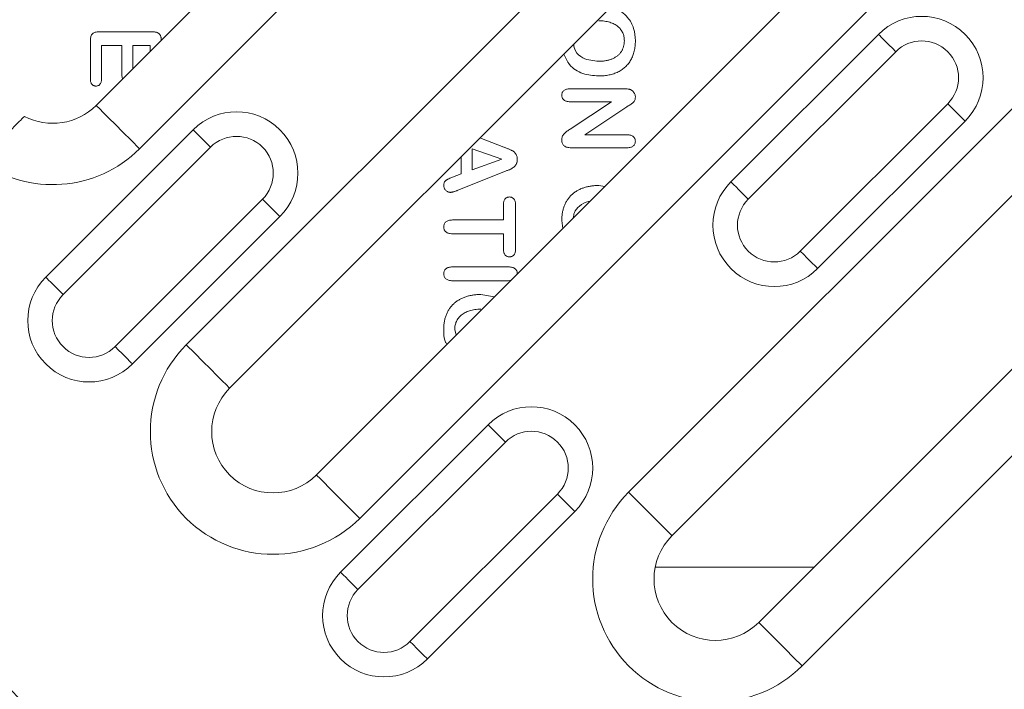
# Model space of a CAD drawing. Units: millimetres. Extents: x 59 to 4828, y 26 to 1885.
# Drawn here: x 1329 to 1409, y 1053 to 1107 of the extents above; entities that cross this region are included whole.
import ezdxf

# ---------------------------------------------------------------- set-up
doc = ezdxf.new("R2010")
doc.units = ezdxf.units.MM
doc.layers.get('0').update_dxf_attribs({"color": 10})

# ---------------------------------------------------------------- blocks, each defined once
blk = doc.blocks.new('plan')
at = {"linetype": 'Continuous', "lineweight": 20}
for p, q in [((-2.1213, -3.5355), (-11.0574, -12.4716)), ((-10.3503, -13.1787), (-1.4142, -4.2426)), ((0.5657, -6.2225), (-9.5875, -16.3757)), ((-8.8804, -17.0828), (1.2728, -6.9296)), ((2.687, -8.3439), (-7.4662, -18.4971)), ((-6.7591, -19.2042), (3.3941, -9.051)), ((5.374, -11.0309), (-2.375, -18.7799)), ((-11.0066, -11.2725), (-10.1384, -11.2725)), ((-0.7071, -13.7179), (1.6971, -11.3137)), ((-11.15, -12.045), (-11.15, -11.4103)), ((-10.64, -11.4975), (-10.97, -11.4975)), ((-10.97, -11.4975), (-10.97, -12.045)), ((-10.64, -11.9848), (-10.64, -11.4975)), ((-10.175, -11.4975), (-10.46, -11.4975)), ((-10.46, -11.4975), (-10.46, -11.8742)), ((-10.175, -11.5892), (-10.175, -11.4975)), ((1.9799, -11.5966), (-0.4243, -14.0007)), ((-1.6679, -19.487), (6.0811, -11.738)), ((-10.6272, -12.0414), (-10.64, -11.9848)), ((-3.3305, -12.2025), (-2.4352, -12.2025)), ((-2.655, -12.4125), (-3.3312, -12.4125)), ((-3.3272, -12.8573), (-2.655, -12.4125)), ((-2.4059, -12.4964), (-3.09, -12.9525)), ((0.4243, -14.8492), (2.8284, -12.4451)), ((3.1113, -12.7279), (0.7071, -15.1321)), ((-11.8794, -15.2735), (-9.4752, -12.8693)), ((-4.7988, -13.0012), (-4.4108, -13.1524)), ((-3.09, -12.9525), (-2.3995, -12.9525)), ((-9.1924, -13.1522), (-11.5966, -15.5563)), ((-2.3995, -13.1625), (-3.3122, -13.1625)), ((7.4953, -13.1522), (-0.2537, -20.9012)), ((-5.105, -13.587), (-5.105, -13.3074)), ((-4.445, -13.3512), (-4.925, -13.1812)), ((-4.925, -13.1812), (-4.925, -13.5244)), ((-4.925, -13.5244), (-4.445, -13.3512)), ((-5.2449, -13.6418), (-5.105, -13.587)), ((-4.4094, -13.5548), (-5.158, -13.8548)), ((-2.8617, -13.7775), (-2.7629, -13.7938)), ((0.4534, -21.6083), (8.2024, -13.8593)), ((-10.748, -16.4049), (-8.3439, -14.0007)), ((-4.415, -14.34), (-4.415, -14.0836)), ((-4.22, -14.0836), (-4.22, -14.8212)), ((-8.061, -14.2836), (-10.4652, -16.6877)), ((-5.2484, -14.34), (-4.415, -14.34)), ((-3.447, -14.4778), (-3.465, -14.3482)), ((-4.415, -14.565), (-5.2484, -14.565)), ((-4.415, -14.8212), (-4.415, -14.565)), ((-5.2468, -15.105), (-4.3325, -15.105)), ((-4.3325, -15.33), (-5.2468, -15.33)), ((-4.2905, -15.3214), (-4.3325, -15.33)), ((-4.7867, -15.555), (-4.5613, -15.5922)), ((-5.21, -16.1243), (-5.1854, -16.2162)), ((-7.0711, -20.0818), (-4.6669, -17.6777)), ((-4.3841, -17.9605), (-6.7882, -20.3647)), ((-5.9397, -21.2132), (-3.5355, -18.809)), ((-3.2527, -19.0919), (-5.6569, -21.496)), ((-1.9418, -20), (0.6475, -20))]:
    blk.add_line(p, q, dxfattribs=at)
at = {"linetype": 'Continuous', "lineweight": 20, "flags": 128}
for points in [[(1.6971, -11.3137), (1.7025, -11.3191), (1.7186, -11.3352), (1.7447, -11.3614), (1.7799, -11.3966), (1.8228, -11.4394), (1.8717, -11.4883), (1.9247, -11.5414), (1.9799, -11.5966)], [(-10.3503, -13.1787), (-10.4882, -13.0407), (-10.6209, -12.9081), (-10.7431, -12.7858), (-10.8503, -12.6787), (-10.9382, -12.5907), (-11.0035, -12.5254), (-11.0438, -12.4852), (-11.0574, -12.4716)], [(3.1113, -12.7279), (3.1058, -12.7225), (3.0897, -12.7064), (3.0636, -12.6803), (3.0284, -12.6451), (2.9856, -12.6022), (2.9367, -12.5533), (2.8836, -12.5003), (2.8284, -12.4451)], [(-9.4752, -12.8693), (-9.4698, -12.8748), (-9.4537, -12.8909), (-9.4276, -12.917), (-9.3924, -12.9522), (-9.3495, -12.995), (-9.3006, -13.0439), (-9.2476, -13.097), (-9.1924, -13.1522)], [(-0.4243, -14.0007), (-0.4794, -13.9455), (-0.5325, -13.8925), (-0.5814, -13.8436), (-0.6243, -13.8007), (-0.6594, -13.7655), (-0.6856, -13.7394), (-0.7017, -13.7233), (-0.7071, -13.7179)], [(-8.061, -14.2836), (-8.0665, -14.2781), (-8.0825, -14.262), (-8.1087, -14.2359), (-8.1439, -14.2007), (-8.1867, -14.1579), (-8.2356, -14.109), (-8.2887, -14.0559), (-8.3439, -14.0007)], [(0.4243, -14.8492), (0.4794, -14.9044), (0.5325, -14.9575), (0.5814, -15.0064), (0.6243, -15.0492), (0.6594, -15.0844), (0.6856, -15.1106), (0.7017, -15.1267), (0.7071, -15.1321)], [(-11.5966, -15.5563), (-11.6517, -15.5012), (-11.7048, -15.4481), (-11.7537, -15.3992), (-11.7966, -15.3563), (-11.8317, -15.3212), (-11.8579, -15.295), (-11.874, -15.2789), (-11.8794, -15.2735)], [(-10.748, -16.4049), (-10.6928, -16.4601), (-10.6398, -16.5131), (-10.5909, -16.562), (-10.548, -16.6049), (-10.5128, -16.6401), (-10.4867, -16.6662), (-10.4706, -16.6823), (-10.4652, -16.6877)], [(-9.5875, -16.3757), (-9.4496, -16.5137), (-9.3169, -16.6463), (-9.1947, -16.7686), (-9.0875, -16.8757), (-8.9996, -16.9637), (-8.9342, -17.029), (-8.894, -17.0693), (-8.8804, -17.0828)], [(-4.6669, -17.6777), (-4.6615, -17.6831), (-4.6454, -17.6992), (-4.6192, -17.7253), (-4.5841, -17.7605), (-4.5412, -17.8034), (-4.4923, -17.8523), (-4.4392, -17.9053), (-4.3841, -17.9605)], [(-7.4662, -18.4971), (-7.4526, -18.5106), (-7.4124, -18.5509), (-7.347, -18.6162), (-7.2591, -18.7042), (-7.1519, -18.8113), (-7.0297, -18.9336), (-6.897, -19.0662), (-6.7591, -19.2042)], [(-2.375, -18.7799), (-2.2371, -18.9178), (-2.1044, -19.0505), (-1.9822, -19.1727), (-1.875, -19.2799), (-1.7871, -19.3678), (-1.7217, -19.4332), (-1.6815, -19.4734), (-1.6679, -19.487)], [(-3.2527, -19.0919), (-3.2581, -19.0864), (-3.2742, -19.0704), (-3.3004, -19.0442), (-3.3355, -19.009), (-3.3784, -18.9662), (-3.4273, -18.9173), (-3.4804, -18.8642), (-3.5355, -18.809)], [(-6.7882, -20.3647), (-6.8434, -20.3095), (-6.8965, -20.2564), (-6.9454, -20.2075), (-6.9882, -20.1647), (-7.0234, -20.1295), (-7.0495, -20.1034), (-7.0656, -20.0873), (-7.0711, -20.0818)], [(-0.2537, -20.9012), (-0.2401, -20.9148), (-0.1999, -20.955), (-0.1345, -21.0204), (-0.0466, -21.1083), (0.0606, -21.2155), (0.1828, -21.3377), (0.3155, -21.4704), (0.4534, -21.6083)], [(-5.9397, -21.2132), (-5.8845, -21.2684), (-5.8315, -21.3214), (-5.7826, -21.3703), (-5.7397, -21.4132), (-5.7045, -21.4484), (-5.6784, -21.4745), (-5.6623, -21.4906), (-5.6569, -21.496)]]:
    blk.add_lwpolyline(points, dxfattribs=at)
at = {"linetype": 'Continuous', "lineweight": 20}
for centre, radius, start, end in [((2.4042, -12.0208), 1, 315, 135), ((2.4042, -12.0208), 0.6, 315, 135), ((-11.7645, -11.7645), 1, 242.4576, 315), ((-8.7681, -13.5765), 1, 315, 135), ((-8.7681, -13.5765), 0.6, 315, 135), ((-11.7645, -11.7645), 2, 233.62693, 315), ((0, -14.425), 1, 135, 315), ((0, -14.425), 0.6, 135, 315), ((-11.1723, -15.9806), 1, 135, 315), ((-11.1723, -15.9806), 0.6, 135, 315), ((-8.1733, -17.7899), 2, 135, 315), ((-8.1733, -17.7899), 1, 135, 315), ((-3.9598, -18.3848), 1, 315, 135), ((-3.9598, -18.3848), 0.6, 315, 135), ((-0.9608, -20.1941), 2, 135, 315), ((-0.9608, -20.1941), 1, 135, 315), ((-6.364, -20.7889), 1, 135, 315), ((-6.364, -20.7889), 0.6, 135, 315), ((-13.8302, -23.4468), 2, 315, 135)]:
    blk.add_arc(centre, radius, start, end, dxfattribs=at)
for points, knots in [([(-2.68, -10.8825), (-2.6551, -10.8856), (-2.5445, -10.8993), (-2.3901, -11.0148), (-2.2791, -11.2128), (-2.2697, -11.3499), (-2.265, -11.4185)], [0, 0, 0, 0, 0.1014724, 0.4497703, 0.7245049, 1, 1, 1, 1]), ([(-2.445, -11.4185), (-2.4453, -11.407), (-2.4459, -11.3843), (-2.4512, -11.3509), (-2.4596, -11.3188), (-2.4714, -11.2882), (-2.4864, -11.2594), (-2.5046, -11.2324), (-2.526, -11.2076), (-2.5504, -11.1848), (-2.5781, -11.1643), (-2.6094, -11.146), (-2.6443, -11.1301), (-2.6824, -11.1166), (-2.7237, -11.1058), (-2.7676, -11.0982), (-2.8139, -11.0934), (-2.8455, -11.0928), (-2.8617, -11.0925)], [0, 0, 0, 0, 0.0579314, 0.1144959, 0.1698754, 0.2247038, 0.2792844, 0.3334374, 0.3884309, 0.4438566, 0.5012505, 0.5619447, 0.6260593, 0.6941644, 0.7657732, 0.8405222, 0.9184689, 1, 1, 1, 1]), ([(-11.15, -11.4103), (-11.1497, -11.3989), (-11.149, -11.3776), (-11.1428, -11.3481), (-11.1323, -11.3235), (-11.117, -11.3036), (-11.0962, -11.2893), (-11.0708, -11.2792), (-11.0402, -11.2736), (-11.0183, -11.2729), (-11.0066, -11.2725)], [0, 0, 0, 0, 0.148682, 0.2766809, 0.3899992, 0.4935016, 0.5984267, 0.714697, 0.8472597, 1, 1, 1, 1]), ([(-10.1384, -11.2725), (-10.1304, -11.2727), (-10.1151, -11.273), (-10.0933, -11.2756), (-10.0737, -11.2799), (-10.0564, -11.2863), (-10.0411, -11.2944), (-10.0282, -11.3049), (-10.0175, -11.3176), (-10.0089, -11.3321), (-10.0028, -11.3488), (-9.998, -11.3674), (-9.9956, -11.3882), (-9.9952, -11.4027), (-9.995, -11.4103)], [0, 0, 0, 0, 0.1047581, 0.198924, 0.285459, 0.3645611, 0.4386955, 0.5094874, 0.5801479, 0.6521334, 0.7283833, 0.8112042, 0.9013348, 1, 1, 1, 1]), ([(-3.2711, -11.4736), (-3.2648, -11.5118), (-3.2492, -11.6062), (-3.0954, -11.7326), (-2.9504, -11.7449), (-2.8617, -11.7525)], [0, 0, 0, 0, 0.2090638, 0.5162165, 1, 1, 1, 1]), ([(-2.265, -11.4185), (-2.2652, -11.4334), (-2.2656, -11.4625), (-2.2693, -11.5054), (-2.2748, -11.5467), (-2.2827, -11.5865), (-2.2931, -11.6246), (-2.3058, -11.6611), (-2.3208, -11.696), (-2.3378, -11.7294), (-2.3571, -11.7608), (-2.3782, -11.7905), (-2.4015, -11.8181), (-2.4266, -11.8438), (-2.4537, -11.8673), (-2.4827, -11.8889), (-2.5136, -11.9086), (-2.5465, -11.9261), (-2.5809, -11.9419), (-2.6169, -11.9555), (-2.6544, -11.9669), (-2.6933, -11.9764), (-2.7337, -11.9836), (-2.7757, -11.9886), (-2.819, -11.9921), (-2.8484, -11.9924), (-2.8634, -11.9925)], [0, 0, 0, 0, 0.0473805, 0.0929042, 0.1371844, 0.180402, 0.2222492, 0.2631661, 0.303591, 0.3433932, 0.3825555, 0.4211552, 0.4595524, 0.4976286, 0.5356189, 0.5739091, 0.6129124, 0.6525048, 0.6927765, 0.7335656, 0.7752797, 0.8176031, 0.8614163, 0.9061266, 0.9523762, 1, 1, 1, 1]), ([(-2.8617, -11.7525), (-2.8408, -11.752), (-2.8004, -11.7512), (-2.7419, -11.7433), (-2.6876, -11.7306), (-2.6456, -11.7154), (-2.6145, -11.7008), (-2.5928, -11.6889), (-2.5724, -11.6761), (-2.5539, -11.6615), (-2.5366, -11.6465), (-2.5206, -11.6301), (-2.5065, -11.6125), (-2.4892, -11.5879), (-2.4714, -11.5546), (-2.4561, -11.5118), (-2.4466, -11.466), (-2.4456, -11.4346), (-2.445, -11.4185)], [0, 0, 0, 0, 0.1039855, 0.20134, 0.293363, 0.3811311, 0.4232578, 0.4645311, 0.5042547, 0.5430935, 0.5814202, 0.6188454, 0.6564644, 0.6939219, 0.7686123, 0.8434486, 0.9200684, 1, 1, 1, 1]), ([(-2.8634, -11.9925), (-2.9508, -11.986), (-3.1251, -11.9729), (-3.3431, -11.8365), (-3.4055, -11.6954), (-3.4323, -11.6348)], [0, 0, 0, 0, 0.36435599, 0.72665298, 1, 1, 1, 1]), ([(-11.0607, -12.1566), (-11.0671, -12.1563), (-11.0794, -12.1559), (-11.0967, -12.15), (-11.1124, -12.1413), (-11.1258, -12.1287), (-11.1369, -12.1126), (-11.1445, -12.093), (-11.1492, -12.0701), (-11.1497, -12.0537), (-11.15, -12.045)], [0, 0, 0, 0, 0.118093, 0.2278812, 0.3365199, 0.4495745, 0.5676228, 0.6960132, 0.8384495, 1, 1, 1, 1]), ([(-10.97, -12.045), (-10.9703, -12.0537), (-10.9709, -12.07), (-10.9752, -12.093), (-10.9832, -12.1126), (-10.9941, -12.1287), (-11.0076, -12.1414), (-11.0236, -12.1501), (-11.0415, -12.1558), (-11.0542, -12.1563), (-11.0607, -12.1566)], [0, 0, 0, 0, 0.1601765, 0.3011147, 0.4289577, 0.5460021, 0.6580951, 0.7670638, 0.8800415, 1, 1, 1, 1]), ([(-3.465, -12.3075), (-3.4646, -12.2999), (-3.4639, -12.2852), (-3.4572, -12.2644), (-3.446, -12.2461), (-3.4308, -12.2301), (-3.4111, -12.2177), (-3.3876, -12.2088), (-3.3603, -12.2035), (-3.3408, -12.2028), (-3.3305, -12.2025)], [0, 0, 0, 0, 0.1173612, 0.2286047, 0.3367348, 0.4495126, 0.5683541, 0.6962908, 0.839038, 1, 1, 1, 1]), ([(-3.3312, -12.4125), (-3.3415, -12.4121), (-3.3611, -12.4115), (-3.3886, -12.4063), (-3.4121, -12.3969), (-3.4314, -12.3839), (-3.4465, -12.368), (-3.4573, -12.3497), (-3.4639, -12.3293), (-3.4646, -12.3149), (-3.465, -12.3075)], [0, 0, 0, 0, 0.161633, 0.3061741, 0.435548, 0.5552162, 0.6676234, 0.7755765, 0.8845831, 1, 1, 1, 1]), ([(-2.4352, -12.2025), (-2.4262, -12.2026), (-2.4092, -12.2028), (-2.3852, -12.2052), (-2.3641, -12.2086), (-2.3515, -12.2127), (-2.3456, -12.2147)], [0, 0, 0, 0, 0.2969833, 0.5615674, 0.7950118, 1, 1, 1, 1]), ([(-2.265, -12.3359), (-2.2654, -12.3455), (-2.2661, -12.3635), (-2.2744, -12.3883), (-2.2866, -12.4095), (-2.3032, -12.4278), (-2.3237, -12.445), (-2.349, -12.4611), (-2.3768, -12.4784), (-2.396, -12.4903), (-2.4059, -12.4964)], [0, 0, 0, 0, 0.1271193, 0.238372, 0.3439221, 0.4490633, 0.5646644, 0.6993645, 0.8462165, 1, 1, 1, 1]), ([(-2.3456, -12.2147), (-2.3399, -12.2173), (-2.3284, -12.2225), (-2.3132, -12.234), (-2.2991, -12.247), (-2.2874, -12.2628), (-2.2775, -12.2798), (-2.2702, -12.2978), (-2.2658, -12.3167), (-2.2653, -12.3294), (-2.265, -12.3359)], [0, 0, 0, 0, 0.12257509, 0.24471434, 0.36857839, 0.49679309, 0.62503492, 0.75142829, 0.87480469, 1, 1, 1, 1]), ([(-12.2269, -12.6511), (-12.2347, -12.659), (-12.2503, -12.6746), (-12.3706, -12.7948), (-12.5484, -12.9726), (-12.7533, -13.1775), (-12.8928, -13.317), (-12.9505, -13.3748)], [0, 0, 0, 0, 0.2068897, 0.4135805, 0.6261079, 0.8451364, 1, 1, 1, 1]), ([(-3.465, -13.038), (-3.4645, -13.0282), (-3.4636, -13.0091), (-3.4571, -12.9817), (-3.4449, -12.9567), (-3.4273, -12.9343), (-3.406, -12.9133), (-3.3812, -12.8941), (-3.3544, -12.876), (-3.3363, -12.8636), (-3.3272, -12.8573)], [0, 0, 0, 0, 0.12377874, 0.23873606, 0.35085961, 0.46896477, 0.59430262, 0.72537414, 0.86119945, 1, 1, 1, 1]), ([(-2.3995, -12.9525), (-2.389, -12.9529), (-2.3692, -12.9535), (-2.3414, -12.9585), (-2.3179, -12.9673), (-2.2985, -12.9797), (-2.2834, -12.9952), (-2.2727, -13.0135), (-2.2661, -13.0342), (-2.2654, -13.0488), (-2.265, -13.0563)], [0, 0, 0, 0, 0.1648897, 0.3088457, 0.4381396, 0.5544757, 0.6648445, 0.7725341, 0.8824372, 1, 1, 1, 1]), ([(-4.4108, -13.1524), (-4.4051, -13.1546), (-4.3932, -13.1591), (-4.3746, -13.1666), (-4.3543, -13.1741), (-4.3329, -13.1824), (-4.3115, -13.1909), (-4.2917, -13.2004), (-4.2735, -13.2096), (-4.2573, -13.2195), (-4.2427, -13.2304), (-4.2298, -13.2429), (-4.2185, -13.257), (-4.2082, -13.2724), (-4.2, -13.2898), (-4.1941, -13.3091), (-4.1906, -13.3303), (-4.1902, -13.3451), (-4.19, -13.3528)], [0, 0, 0, 0, 0.0566344, 0.1181067, 0.1855069, 0.2577432, 0.330515, 0.3985622, 0.4614145, 0.5193087, 0.5746498, 0.6299767, 0.6850707, 0.7421297, 0.8014253, 0.8628292, 0.9289207, 1, 1, 1, 1]), ([(-3.3122, -13.1625), (-3.3242, -13.1622), (-3.3467, -13.1617), (-3.3781, -13.1559), (-3.4049, -13.1461), (-3.4271, -13.1325), (-3.4445, -13.1145), (-3.4564, -13.0922), (-3.4639, -13.0663), (-3.4646, -13.0478), (-3.465, -13.038)], [0, 0, 0, 0, 0.1595205, 0.2994015, 0.4239452, 0.5371821, 0.6439592, 0.7534828, 0.8704726, 1, 1, 1, 1]), ([(-2.265, -13.0563), (-2.2654, -13.0641), (-2.2661, -13.0792), (-2.2726, -13.1005), (-2.2834, -13.1191), (-2.2985, -13.1348), (-2.3178, -13.1475), (-2.3414, -13.1565), (-2.3692, -13.1615), (-2.389, -13.1621), (-2.3995, -13.1625)], [0, 0, 0, 0, 0.1199839, 0.2322396, 0.3398845, 0.4500112, 0.5658374, 0.6942661, 0.8367717, 1, 1, 1, 1]), ([(-4.19, -13.3528), (-4.1902, -13.3606), (-4.1906, -13.3755), (-4.1942, -13.3969), (-4.1999, -13.4164), (-4.2083, -13.4337), (-4.2183, -13.4492), (-4.2294, -13.4634), (-4.2423, -13.4757), (-4.2612, -13.4899), (-4.2868, -13.5053), (-4.3145, -13.5181), (-4.3388, -13.5274), (-4.3597, -13.5361), (-4.3836, -13.5451), (-4.4005, -13.5515), (-4.4094, -13.5548)], [0, 0, 0, 0, 0.0718188, 0.13863971, 0.20075004, 0.25940476, 0.31608419, 0.3717544, 0.42606917, 0.48084587, 0.59106089, 0.70223619, 0.76304832, 0.83260591, 0.91172457, 1, 1, 1, 1]), ([(-5.39, -13.7766), (-5.3896, -13.768), (-5.3889, -13.7518), (-5.3817, -13.7295), (-5.3699, -13.7112), (-5.3573, -13.6983), (-5.3448, -13.6894), (-5.3333, -13.6824), (-5.3196, -13.6751), (-5.2992, -13.6655), (-5.274, -13.6547), (-5.2541, -13.6459), (-5.2449, -13.6418)], [0, 0, 0, 0, 0.1202315, 0.226524, 0.3252604, 0.4239051, 0.4781746, 0.5412841, 0.6135219, 0.6950798, 0.8583581, 1, 1, 1, 1]), ([(-5.2824, -13.89), (-5.289, -13.8896), (-5.3023, -13.8887), (-5.3217, -13.8824), (-5.3399, -13.8714), (-5.357, -13.8571), (-5.3716, -13.84), (-5.3823, -13.8203), (-5.3888, -13.799), (-5.3896, -13.7841), (-5.39, -13.7766)], [0, 0, 0, 0, 0.1148166, 0.2304349, 0.3516452, 0.4828516, 0.6159727, 0.7412521, 0.8689556, 1, 1, 1, 1]), ([(-3.465, -14.3482), (-3.4645, -14.3261), (-3.4634, -14.2827), (-3.4551, -14.2196), (-3.4416, -14.1598), (-3.4224, -14.1039), (-3.3979, -14.0521), (-3.3694, -14.0043), (-3.3357, -13.9613), (-3.2978, -13.9227), (-3.2557, -13.8885), (-3.2091, -13.8593), (-3.159, -13.8336), (-3.1047, -13.8133), (-3.0474, -13.7972), (-2.9875, -13.7858), (-2.9253, -13.7789), (-2.8831, -13.778), (-2.8617, -13.7775)], [0, 0, 0, 0, 0.0706307, 0.1382725, 0.2029957, 0.2657657, 0.32667, 0.3855134, 0.4430749, 0.5003814, 0.5578228, 0.6159999, 0.6755497, 0.7371887, 0.8006572, 0.8654058, 0.9316314, 1, 1, 1, 1]), ([(-5.158, -13.8548), (-5.1648, -13.8576), (-5.1781, -13.8629), (-5.1972, -13.8703), (-5.2151, -13.8759), (-5.2312, -13.8814), (-5.2462, -13.885), (-5.2595, -13.8879), (-5.2714, -13.8897), (-5.2789, -13.8899), (-5.2824, -13.89)], [0, 0, 0, 0, 0.1707781, 0.3288601, 0.4731328, 0.6037297, 0.7226907, 0.8277301, 0.9187728, 1, 1, 1, 1]), ([(-4.415, -14.0836), (-4.4148, -14.0742), (-4.4143, -14.0565), (-4.409, -14.032), (-4.4011, -14.011), (-4.3891, -13.994), (-4.3743, -13.981), (-4.3574, -13.9715), (-4.3383, -13.9661), (-4.3249, -13.9654), (-4.318, -13.965)], [0, 0, 0, 0, 0.1622719, 0.3044553, 0.4310507, 0.5482807, 0.6601655, 0.7683402, 0.8807127, 1, 1, 1, 1]), ([(-4.318, -13.965), (-4.3107, -13.9653), (-4.2968, -13.9659), (-4.2772, -13.972), (-4.2599, -13.9815), (-4.2455, -13.9952), (-4.2338, -14.0124), (-4.2257, -14.0333), (-4.2208, -14.0573), (-4.2203, -14.0745), (-4.22, -14.0836)], [0, 0, 0, 0, 0.12424083, 0.23957417, 0.34921125, 0.46153126, 0.57870183, 0.7048654, 0.84365355, 1, 1, 1, 1]), ([(-3.0042, -14.0351), (-3.0125, -14.0359), (-3.0763, -14.0427), (-3.1749, -14.0984), (-3.2643, -14.2016), (-3.2734, -14.277), (-3.2771, -14.308)], [0, 0, 0, 0, 0.0596848, 0.4623066, 0.7786479, 1, 1, 1, 1]), ([(-5.39, -14.4532), (-5.3897, -14.4452), (-5.3891, -14.4296), (-5.3817, -14.4076), (-5.371, -14.3875), (-5.355, -14.3705), (-5.3349, -14.3563), (-5.3097, -14.347), (-5.2805, -14.3407), (-5.2596, -14.3403), (-5.2484, -14.34)], [0, 0, 0, 0, 0.1170739, 0.2273635, 0.3358605, 0.447534, 0.5658353, 0.6936495, 0.837388, 1, 1, 1, 1]), ([(-5.2484, -14.565), (-5.2597, -14.5647), (-5.2808, -14.5642), (-5.3103, -14.5583), (-5.3353, -14.5487), (-5.3555, -14.5348), (-5.3711, -14.5179), (-5.3821, -14.4984), (-5.389, -14.4765), (-5.3897, -14.4611), (-5.39, -14.4532)], [0, 0, 0, 0, 0.1655964, 0.3097133, 0.439562, 0.5567689, 0.6672952, 0.7742509, 0.8835718, 1, 1, 1, 1]), ([(-4.318, -14.9414), (-4.3249, -14.9411), (-4.3383, -14.9404), (-4.3574, -14.9347), (-4.3743, -14.9249), (-4.3891, -14.9117), (-4.4011, -14.8944), (-4.4091, -14.8731), (-4.4143, -14.8484), (-4.4148, -14.8306), (-4.415, -14.8212)], [0, 0, 0, 0, 0.1184645, 0.2304397, 0.3385271, 0.4505344, 0.5680545, 0.6950214, 0.8388474, 1, 1, 1, 1]), ([(-4.22, -14.8212), (-4.2202, -14.8307), (-4.2207, -14.8487), (-4.2259, -14.8736), (-4.2341, -14.8949), (-4.2465, -14.9118), (-4.2611, -14.9253), (-4.2783, -14.9346), (-4.2974, -14.9405), (-4.311, -14.9411), (-4.318, -14.9414)], [0, 0, 0, 0, 0.1630621, 0.3062143, 0.4330857, 0.5497352, 0.6612178, 0.7693108, 0.8807614, 1, 1, 1, 1]), ([(-5.39, -15.2163), (-5.3895, -15.2085), (-5.3886, -15.1934), (-5.382, -15.1717), (-5.3702, -15.1525), (-5.3544, -15.1355), (-5.3338, -15.1212), (-5.3084, -15.1121), (-5.2791, -15.1057), (-5.258, -15.1052), (-5.2468, -15.105)], [0, 0, 0, 0, 0.1140715, 0.2221258, 0.3290799, 0.4418303, 0.5613921, 0.6916843, 0.8358079, 1, 1, 1, 1]), ([(-5.2468, -15.33), (-5.2581, -15.3297), (-5.2792, -15.3292), (-5.3088, -15.3233), (-5.3341, -15.3136), (-5.3546, -15.2996), (-5.3704, -15.2823), (-5.382, -15.2625), (-5.3887, -15.2401), (-5.3895, -15.2244), (-5.39, -15.2163)], [0, 0, 0, 0, 0.163469, 0.3068452, 0.4350258, 0.5532369, 0.6639446, 0.7726202, 0.8827054, 1, 1, 1, 1]), ([(-4.3325, -15.105), (-4.3213, -15.1053), (-4.3003, -15.1058), (-4.2709, -15.1118), (-4.2457, -15.121), (-4.2254, -15.1351), (-4.2094, -15.1518), (-4.1982, -15.1714), (-4.191, -15.1931), (-4.1903, -15.2085), (-4.19, -15.2163)], [0, 0, 0, 0, 0.1643329, 0.3083471, 0.4376815, 0.5557509, 0.6677608, 0.7752116, 0.8847976, 1, 1, 1, 1]), ([(-5.39, -16.1257), (-5.3895, -16.1036), (-5.3884, -16.0602), (-5.3801, -15.9971), (-5.3666, -15.9373), (-5.3474, -15.8814), (-5.3229, -15.8296), (-5.2944, -15.7818), (-5.2607, -15.7388), (-5.2228, -15.7002), (-5.1807, -15.666), (-5.1341, -15.6368), (-5.084, -15.6111), (-5.0297, -15.5908), (-4.9724, -15.5747), (-4.9125, -15.5633), (-4.8503, -15.5564), (-4.8081, -15.5555), (-4.7867, -15.555)], [0, 0, 0, 0, 0.0706307, 0.1382725, 0.2029957, 0.2657657, 0.32667, 0.3855134, 0.4430749, 0.5003814, 0.5578228, 0.6159999, 0.6755497, 0.7371887, 0.8006572, 0.8654058, 0.9316314, 1, 1, 1, 1]), ([(-4.7867, -15.795), (-4.8031, -15.7953), (-4.835, -15.7959), (-4.8818, -15.8007), (-4.9262, -15.8084), (-4.9681, -15.819), (-5.007, -15.8328), (-5.0426, -15.8493), (-5.075, -15.8678), (-5.1035, -15.8897), (-5.1285, -15.9133), (-5.1504, -15.9387), (-5.169, -15.9656), (-5.1842, -15.9944), (-5.1955, -16.0249), (-5.2041, -16.0567), (-5.2091, -16.0901), (-5.2097, -16.1128), (-5.21, -16.1243)], [0, 0, 0, 0, 0.08127312, 0.15900383, 0.2335697, 0.30539824, 0.37386773, 0.43855293, 0.50021103, 0.55928691, 0.61647244, 0.67131599, 0.72554049, 0.77908381, 0.83271451, 0.88701556, 0.94280391, 1, 1, 1, 1]), ([(-5.3393, -16.3701), (-5.3472, -16.3567), (-5.3904, -16.284), (-5.3902, -16.1968), (-5.39, -16.1257)], [0, 0, 0, 0, 0.1840498, 1, 1, 1, 1])]:
    blk.add_open_spline(points, degree=3, knots=knots, dxfattribs=at)

msp = doc.modelspace()

# ---------------------------------------------------------------- block references
at = {"xscale": 5, "yscale": 5, "zscale": 5}
msp.add_blockref('plan', (1390.304, 1162.644), dxfattribs=at)

doc.saveas('drawing.dxf')
